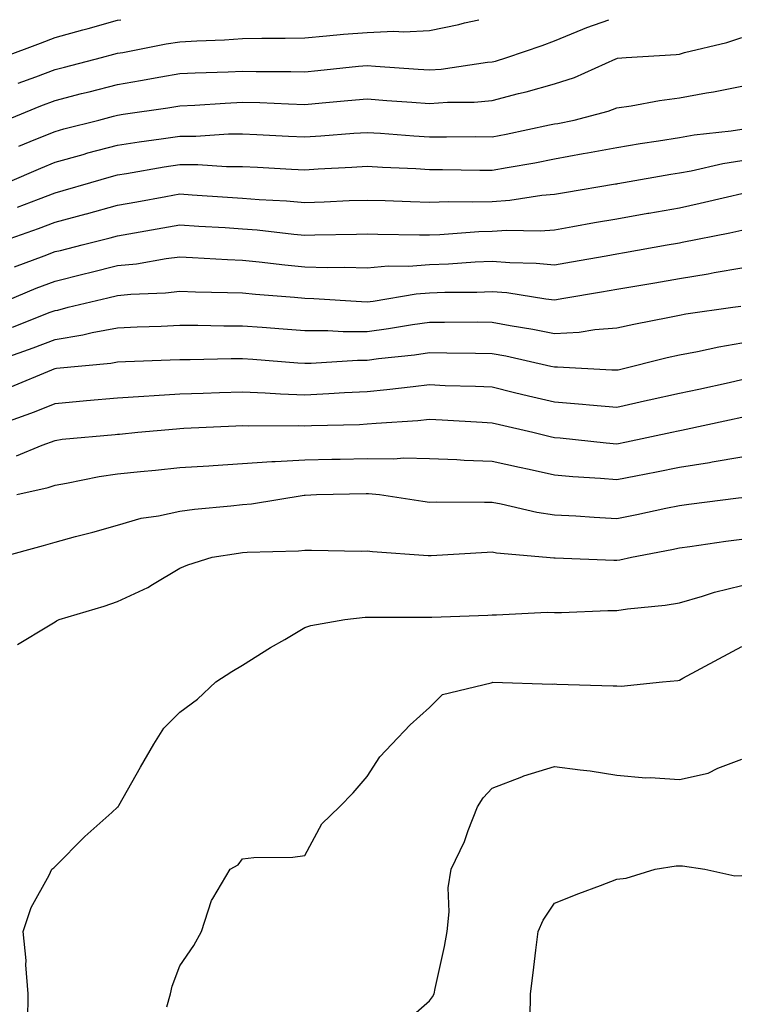
# Model space of a CAD drawing. Units: inches. Extents: x 1016003 to 1018643, y 7226618 to 7229258.
# Drawn here: x 1017372 to 1017488, y 7229100 to 7229258 of the extents above; entities that cross this region are included whole.
import ezdxf

# ---------------------------------------------------------------- set-up
doc = ezdxf.new("R2010")
doc.units = ezdxf.units.IN
doc.header["$MEASUREMENT"] = 0
doc.layers.add('Contour_10167226', color=7, linetype='Continuous', true_color=0x5245bc)

msp = doc.modelspace()

# ---------------------------------------------------------------- linework, layer by layer
at = {"layer": 'Contour_10167226'}
for points in [[(1017369.59, 7229251.92, 3063), (1017375.73, 7229254.24, 3063), (1017378.05, 7229255.14, 3063), (1017382.5, 7229256.37, 3063), (1017383.36, 7229256.61, 3063), (1017388.05, 7229257.92, 3063), (1017388.56, 7229258, 3063)], [(1017370.21, 7229241.92, 3061), (1017375.77, 7229244.2, 3061), (1017378.05, 7229245.05, 3061), (1017382.28, 7229246.15, 3061), (1017383.51, 7229246.46, 3061), (1017388.05, 7229247.64, 3061), (1017391.73, 7229248.24, 3061), (1017394.97, 7229248.84, 3061), (1017398.05, 7229249.37, 3061), (1017400.48, 7229249.49, 3061), (1017405.78, 7229249.65, 3061), (1017408.05, 7229249.76, 3061), (1017410.26, 7229249.71, 3061), (1017415.84, 7229249.71, 3061), (1017418.05, 7229249.66, 3061), (1017420.12, 7229249.85, 3061), (1017426.67, 7229250.54, 3061), (1017428.05, 7229250.67, 3061), (1017429.4, 7229250.57, 3061), (1017436.22, 7229250.09, 3061), (1017438.05, 7229249.97, 3061), (1017439.88, 7229250.09, 3061), (1017447.31, 7229251.18, 3061), (1017448.05, 7229251.24, 3061), (1017448.59, 7229251.38, 3061), (1017450.42, 7229251.92, 3061), (1017456.08, 7229253.89, 3061), (1017458.05, 7229254.63, 3061), (1017462.61, 7229256.48, 3061), (1017463.22, 7229256.75, 3061), (1017466.78, 7229258, 3061)], [(1017372.16, 7229247.81, 3062), (1017374.95, 7229248.82, 3062), (1017378.05, 7229250, 3062), (1017379.58, 7229250.39, 3062), (1017385.48, 7229251.92, 3062), (1017387.49, 7229252.48, 3062), (1017388.05, 7229252.63, 3062), (1017388.9, 7229252.77, 3062), (1017395.86, 7229254.11, 3062), (1017398.05, 7229254.45, 3062), (1017400.76, 7229254.63, 3062), (1017405.2, 7229254.77, 3062), (1017408.05, 7229254.98, 3062), (1017411.17, 7229255.05, 3062), (1017414.92, 7229255.05, 3062), (1017418.05, 7229255.11, 3062), (1017421.52, 7229255.39, 3062), (1017424.28, 7229255.69, 3062), (1017428.05, 7229255.96, 3062), (1017432.29, 7229256.16, 3062), (1017433.94, 7229256.03, 3062), (1017438.05, 7229256.28, 3062), (1017442.72, 7229257.25, 3062), (1017443.61, 7229257.48, 3062), (1017445.92, 7229258, 3062)], [(1017372.24, 7229237.73, 3060), (1017374.97, 7229238.84, 3060), (1017378.05, 7229240.11, 3060), (1017379.47, 7229240.5, 3060), (1017385.04, 7229241.92, 3060), (1017387.43, 7229242.54, 3060), (1017388.05, 7229242.69, 3060), (1017388.98, 7229242.85, 3060), (1017396.11, 7229243.86, 3060), (1017398.05, 7229244.2, 3060), (1017400.44, 7229244.31, 3060), (1017405.32, 7229244.65, 3060), (1017408.05, 7229244.78, 3060), (1017410.85, 7229244.72, 3060), (1017415.46, 7229244.51, 3060), (1017418.05, 7229244.44, 3060), (1017420.82, 7229244.69, 3060), (1017424.94, 7229245.03, 3060), (1017428.05, 7229245.32, 3060), (1017431.21, 7229245.08, 3060), (1017435.18, 7229244.79, 3060), (1017438.05, 7229244.58, 3060), (1017440.91, 7229244.78, 3060), (1017445.16, 7229244.81, 3060), (1017448.05, 7229245.05, 3060), (1017452.29, 7229246.16, 3060), (1017453.52, 7229246.45, 3060), (1017458.05, 7229247.71, 3060), (1017461.23, 7229248.74, 3060), (1017467.85, 7229251.72, 3060), (1017468.05, 7229251.8, 3060), (1017468.15, 7229251.82, 3060), (1017469.54, 7229251.92, 3060), (1017477.52, 7229252.45, 3060), (1017478.05, 7229252.5, 3060), (1017478.86, 7229252.73, 3060), (1017485.64, 7229254.33, 3060), (1017488.05, 7229255.13, 3060)], [(1017370.43, 7229231.92, 3059), (1017375.76, 7229234.21, 3059), (1017378.05, 7229235.15, 3059), (1017382.54, 7229236.41, 3059), (1017383.32, 7229236.65, 3059), (1017388.05, 7229237.91, 3059), (1017391.52, 7229238.45, 3059), (1017395.04, 7229238.91, 3059), (1017398.05, 7229239.36, 3059), (1017400.62, 7229239.35, 3059), (1017405.83, 7229239.7, 3059), (1017408.05, 7229239.7, 3059), (1017410.38, 7229239.59, 3059), (1017415.47, 7229239.34, 3059), (1017418.05, 7229239.21, 3059), (1017420.6, 7229239.37, 3059), (1017425.93, 7229239.8, 3059), (1017428.05, 7229239.94, 3059), (1017430.16, 7229239.81, 3059), (1017435.54, 7229239.41, 3059), (1017438.05, 7229239.26, 3059), (1017440.73, 7229239.24, 3059), (1017445.4, 7229239.27, 3059), (1017448.05, 7229239.26, 3059), (1017450.3, 7229239.67, 3059), (1017457.26, 7229241.13, 3059), (1017458.05, 7229241.29, 3059), (1017458.59, 7229241.38, 3059), (1017461.18, 7229241.92, 3059), (1017466.63, 7229243.34, 3059), (1017468.05, 7229243.89, 3059), (1017470.34, 7229244.21, 3059), (1017474.89, 7229245.08, 3059), (1017478.05, 7229245.47, 3059), (1017482.42, 7229246.29, 3059), (1017483.51, 7229246.46, 3059), (1017488.05, 7229247.37, 3059)], [(1017372.03, 7229227.94, 3058), (1017375.38, 7229229.25, 3058), (1017378.05, 7229230.27, 3058), (1017379.35, 7229230.62, 3058), (1017383.78, 7229231.92, 3058), (1017387.07, 7229232.9, 3058), (1017388.05, 7229233.15, 3058), (1017389.51, 7229233.38, 3058), (1017395.55, 7229234.42, 3058), (1017398.05, 7229234.8, 3058), (1017400.92, 7229234.79, 3058), (1017405.5, 7229234.47, 3058), (1017408.05, 7229234.47, 3058), (1017410.48, 7229234.35, 3058), (1017415.91, 7229234.06, 3058), (1017418.05, 7229233.95, 3058), (1017420.22, 7229234.09, 3058), (1017425.61, 7229234.36, 3058), (1017428.05, 7229234.53, 3058), (1017430.51, 7229234.38, 3058), (1017435.82, 7229234.15, 3058), (1017438.05, 7229234.01, 3058), (1017440.13, 7229234, 3058), (1017446.09, 7229233.88, 3058), (1017448.05, 7229233.87, 3058), (1017450.45, 7229234.32, 3058), (1017454.9, 7229235.07, 3058), (1017458.05, 7229235.69, 3058), (1017462.67, 7229236.54, 3058), (1017463.32, 7229236.65, 3058), (1017468.05, 7229237.55, 3058), (1017471.8, 7229238.17, 3058), (1017474.73, 7229238.6, 3058), (1017478.05, 7229239.13, 3058), (1017480.42, 7229239.55, 3058), (1017486.34, 7229240.21, 3058), (1017488.05, 7229240.48, 3058)], [(1017368.09, 7229221.96, 3057), (1017375.42, 7229224.55, 3057), (1017378.05, 7229225.55, 3057), (1017383.02, 7229226.89, 3057), (1017383.07, 7229226.9, 3057), (1017388.05, 7229228.3, 3057), (1017391.14, 7229228.83, 3057), (1017395.82, 7229229.69, 3057), (1017398.05, 7229230.08, 3057), (1017400.01, 7229229.96, 3057), (1017405.69, 7229229.56, 3057), (1017408.05, 7229229.41, 3057), (1017410.77, 7229229.2, 3057), (1017415.1, 7229228.97, 3057), (1017418.05, 7229228.72, 3057), (1017421.16, 7229228.81, 3057), (1017425.14, 7229229.01, 3057), (1017428.05, 7229229.11, 3057), (1017430.94, 7229229.03, 3057), (1017434.98, 7229228.85, 3057), (1017438.05, 7229228.77, 3057), (1017441.11, 7229228.86, 3057), (1017444.92, 7229228.8, 3057), (1017448.05, 7229228.88, 3057), (1017450.9, 7229229.07, 3057), (1017456.03, 7229229.9, 3057), (1017458.05, 7229230.06, 3057), (1017459.63, 7229230.34, 3057), (1017467.83, 7229231.7, 3057), (1017468.05, 7229231.73, 3057), (1017468.21, 7229231.76, 3057), (1017469.11, 7229231.92, 3057), (1017476.71, 7229233.26, 3057), (1017478.05, 7229233.47, 3057), (1017479.94, 7229233.81, 3057), (1017485.01, 7229234.96, 3057), (1017488.05, 7229235.44, 3057)], [(1017371.56, 7229218.41, 3056), (1017376.3, 7229220.17, 3056), (1017378.05, 7229220.84, 3056), (1017378.92, 7229221.05, 3056), (1017382.37, 7229221.92, 3056), (1017386.9, 7229223.07, 3056), (1017388.05, 7229223.39, 3056), (1017389.85, 7229223.72, 3056), (1017395.33, 7229224.64, 3056), (1017398.05, 7229225.13, 3056), (1017401.07, 7229224.94, 3056), (1017405.28, 7229224.69, 3056), (1017408.05, 7229224.52, 3056), (1017410.45, 7229224.32, 3056), (1017416.32, 7229223.65, 3056), (1017418.05, 7229223.49, 3056), (1017419.68, 7229223.55, 3056), (1017426.33, 7229223.64, 3056), (1017428.05, 7229223.69, 3056), (1017429.77, 7229223.64, 3056), (1017436.41, 7229223.56, 3056), (1017438.05, 7229223.52, 3056), (1017439.7, 7229223.57, 3056), (1017445.92, 7229224.05, 3056), (1017448.05, 7229224.11, 3056), (1017450.39, 7229224.26, 3056), (1017455.78, 7229224.19, 3056), (1017458.05, 7229224.36, 3056), (1017461.01, 7229224.88, 3056), (1017464.47, 7229225.5, 3056), (1017468.05, 7229226.12, 3056), (1017472.99, 7229226.98, 3056), (1017473.14, 7229227.01, 3056), (1017478.05, 7229227.87, 3056), (1017481.39, 7229228.58, 3056), (1017485.76, 7229229.63, 3056), (1017488.05, 7229230.14, 3056)], [(1017368.3, 7229212.17, 3055), (1017375, 7229214.97, 3055), (1017378.05, 7229216.13, 3055), (1017382.7, 7229217.27, 3055), (1017383.63, 7229217.5, 3055), (1017388.05, 7229218.6, 3055), (1017391.08, 7229218.89, 3055), (1017395.87, 7229219.74, 3055), (1017398.05, 7229220, 3055), (1017400.06, 7229219.91, 3055), (1017405.69, 7229219.56, 3055), (1017408.05, 7229219.46, 3055), (1017410.77, 7229219.2, 3055), (1017414.85, 7229218.72, 3055), (1017418.05, 7229218.41, 3055), (1017421.65, 7229218.32, 3055), (1017424.49, 7229218.36, 3055), (1017428.05, 7229218.26, 3055), (1017431.42, 7229218.55, 3055), (1017434.65, 7229218.52, 3055), (1017438.05, 7229218.77, 3055), (1017441.08, 7229218.89, 3055), (1017445.33, 7229219.2, 3055), (1017448.05, 7229219.31, 3055), (1017450.89, 7229219.08, 3055), (1017455.14, 7229219.01, 3055), (1017458.05, 7229218.73, 3055), (1017460.77, 7229219.2, 3055), (1017466.31, 7229220.18, 3055), (1017468.05, 7229220.48, 3055), (1017469.27, 7229220.7, 3055), (1017476.1, 7229221.92, 3055), (1017477.76, 7229222.21, 3055), (1017478.05, 7229222.26, 3055), (1017478.49, 7229222.36, 3055), (1017486.12, 7229223.85, 3055), (1017488.05, 7229224.29, 3055)], [(1017371.22, 7229208.75, 3054), (1017377.25, 7229211.12, 3054), (1017378.05, 7229211.42, 3054), (1017378.48, 7229211.49, 3054), (1017380.14, 7229211.92, 3054), (1017386.52, 7229213.45, 3054), (1017388.05, 7229213.83, 3054), (1017390.18, 7229214.05, 3054), (1017395.72, 7229214.25, 3054), (1017398.05, 7229214.52, 3054), (1017400.55, 7229214.42, 3054), (1017405.65, 7229214.32, 3054), (1017408.05, 7229214.22, 3054), (1017410.15, 7229214.02, 3054), (1017416.42, 7229213.55, 3054), (1017418.05, 7229213.39, 3054), (1017419.49, 7229213.36, 3054), (1017427.13, 7229212.84, 3054), (1017428.05, 7229212.81, 3054), (1017429.03, 7229212.9, 3054), (1017435.89, 7229214.08, 3054), (1017438.05, 7229214.23, 3054), (1017440.46, 7229214.33, 3054), (1017445.6, 7229214.37, 3054), (1017448.05, 7229214.48, 3054), (1017450.41, 7229214.28, 3054), (1017456.69, 7229213.28, 3054), (1017458.05, 7229213.14, 3054), (1017459.52, 7229213.39, 3054), (1017465.58, 7229214.39, 3054), (1017468.05, 7229214.81, 3054), (1017471.55, 7229215.42, 3054), (1017474.12, 7229215.85, 3054), (1017478.05, 7229216.53, 3054), (1017482.68, 7229217.29, 3054), (1017483.62, 7229217.49, 3054), (1017488.05, 7229218.26, 3054)], [(1017369.92, 7229203.8, 3053), (1017374.54, 7229205.43, 3053), (1017378.05, 7229206.77, 3053), (1017382.48, 7229207.49, 3053), (1017384.01, 7229207.88, 3053), (1017388.05, 7229208.65, 3053), (1017391.2, 7229208.77, 3053), (1017395.05, 7229208.92, 3053), (1017398.05, 7229209.04, 3053), (1017400.92, 7229209.05, 3053), (1017405.1, 7229208.97, 3053), (1017408.05, 7229208.98, 3053), (1017411.24, 7229208.73, 3053), (1017414.6, 7229208.47, 3053), (1017418.05, 7229208.2, 3053), (1017421.75, 7229208.22, 3053), (1017424.19, 7229208.06, 3053), (1017428.05, 7229208.07, 3053), (1017431.45, 7229208.52, 3053), (1017435.29, 7229209.16, 3053), (1017438.05, 7229209.54, 3053), (1017440.44, 7229209.53, 3053), (1017445.71, 7229209.58, 3053), (1017448.05, 7229209.56, 3053), (1017450.96, 7229209.01, 3053), (1017454.56, 7229208.43, 3053), (1017458.05, 7229207.73, 3053), (1017462.02, 7229207.95, 3053), (1017464.51, 7229208.38, 3053), (1017468.05, 7229208.62, 3053), (1017470.75, 7229209.22, 3053), (1017476.46, 7229210.33, 3053), (1017478.05, 7229210.67, 3053), (1017479.1, 7229210.87, 3053), (1017486.64, 7229211.92, 3053), (1017487.88, 7229212.09, 3053)], [(1017370.86, 7229199.11, 3052), (1017377.51, 7229201.92, 3052), (1017377.91, 7229202.06, 3052), (1017378.05, 7229202.12, 3052), (1017378.28, 7229202.15, 3052), (1017387.01, 7229202.96, 3052), (1017388.05, 7229203.17, 3052), (1017389.35, 7229203.22, 3052), (1017396.47, 7229203.5, 3052), (1017398.05, 7229203.57, 3052), (1017399.7, 7229203.57, 3052), (1017406.25, 7229203.72, 3052), (1017408.05, 7229203.72, 3052), (1017409.72, 7229203.59, 3052), (1017416.94, 7229203.03, 3052), (1017418.05, 7229202.95, 3052), (1017419.08, 7229202.95, 3052), (1017426.5, 7229203.47, 3052), (1017428.05, 7229203.47, 3052), (1017429.84, 7229203.71, 3052), (1017435.64, 7229204.33, 3052), (1017438.05, 7229204.67, 3052), (1017440.78, 7229204.65, 3052), (1017445.41, 7229204.56, 3052), (1017448.05, 7229204.54, 3052), (1017450.26, 7229204.13, 3052), (1017457.49, 7229202.48, 3052), (1017458.05, 7229202.36, 3052), (1017458.52, 7229202.39, 3052), (1017467.24, 7229201.92, 3052), (1017468.01, 7229201.88, 3052), (1017468.05, 7229201.88, 3052), (1017468.09, 7229201.88, 3052), (1017468.25, 7229201.92, 3052), (1017476.1, 7229203.87, 3052), (1017478.05, 7229204.29, 3052), (1017480.97, 7229204.84, 3052), (1017484.37, 7229205.6, 3052), (1017488.05, 7229206.25, 3052)], [(1017369.41, 7229193.28, 3051), (1017374.77, 7229195.2, 3051), (1017378.05, 7229196.52, 3051), (1017383.11, 7229196.98, 3051), (1017388.05, 7229197.43, 3051), (1017392.26, 7229197.71, 3051), (1017393.91, 7229197.78, 3051), (1017398.05, 7229198.05, 3051), (1017401.78, 7229198.19, 3051), (1017404.38, 7229198.25, 3051), (1017408.05, 7229198.38, 3051), (1017411.73, 7229198.24, 3051), (1017414.18, 7229198.05, 3051), (1017418.05, 7229197.92, 3051), (1017421.88, 7229198.09, 3051), (1017424.41, 7229198.28, 3051), (1017428.05, 7229198.46, 3051), (1017431.21, 7229198.76, 3051), (1017435.39, 7229199.26, 3051), (1017438.05, 7229199.53, 3051), (1017440.56, 7229199.41, 3051), (1017445.42, 7229199.29, 3051), (1017448.05, 7229199.18, 3051), (1017451.67, 7229198.3, 3051), (1017453.88, 7229197.75, 3051), (1017458.05, 7229196.76, 3051), (1017462.54, 7229196.41, 3051), (1017463.67, 7229196.3, 3051), (1017468.05, 7229195.93, 3051), (1017472.95, 7229197.02, 3051), (1017473.22, 7229197.09, 3051), (1017478.05, 7229198.16, 3051), (1017481.15, 7229198.82, 3051), (1017486.03, 7229199.9, 3051), (1017488.05, 7229200.34, 3051)], [(1017371.86, 7229188.11, 3050), (1017375.99, 7229189.86, 3050), (1017378.05, 7229190.6, 3050), (1017379.18, 7229190.79, 3050), (1017387.67, 7229191.54, 3050), (1017388.05, 7229191.59, 3050), (1017388.35, 7229191.62, 3050), (1017391.32, 7229191.92, 3050), (1017397.49, 7229192.48, 3050), (1017398.05, 7229192.52, 3050), (1017398.67, 7229192.54, 3050), (1017407.01, 7229192.96, 3050), (1017408.05, 7229192.99, 3050), (1017409.09, 7229192.96, 3050), (1017416.99, 7229192.98, 3050), (1017418.05, 7229192.95, 3050), (1017419.12, 7229192.99, 3050), (1017426.8, 7229193.17, 3050), (1017428.05, 7229193.23, 3050), (1017429.5, 7229193.37, 3050), (1017436.16, 7229193.81, 3050), (1017438.05, 7229194, 3050), (1017440.05, 7229193.92, 3050), (1017446.47, 7229193.5, 3050), (1017448.05, 7229193.42, 3050), (1017449.26, 7229193.13, 3050), (1017454.59, 7229191.92, 3050), (1017457.37, 7229191.24, 3050), (1017458.05, 7229191.09, 3050), (1017458.96, 7229191.01, 3050), (1017466.33, 7229190.2, 3050), (1017468.05, 7229190.06, 3050), (1017469.6, 7229190.37, 3050), (1017476.85, 7229191.92, 3050), (1017477.84, 7229192.13, 3050), (1017478.39, 7229192.26, 3050), (1017486.08, 7229193.89, 3050), (1017488.05, 7229194.32, 3050)], [(1017371.95, 7229181.92, 3049), (1017376.93, 7229183.04, 3049), (1017378.05, 7229183.45, 3049), (1017379.87, 7229183.74, 3049), (1017385.13, 7229184.84, 3049), (1017388.05, 7229185.25, 3049), (1017391.74, 7229185.61, 3049), (1017394.12, 7229185.85, 3049), (1017398.05, 7229186.24, 3049), (1017402.67, 7229186.54, 3049), (1017403.38, 7229186.59, 3049), (1017408.05, 7229186.89, 3049), (1017412.77, 7229187.2, 3049), (1017413.33, 7229187.2, 3049), (1017418.05, 7229187.48, 3049), (1017422.39, 7229187.58, 3049), (1017423.74, 7229187.61, 3049), (1017428.05, 7229187.72, 3049), (1017432.31, 7229187.66, 3049), (1017433.92, 7229187.79, 3049), (1017438.05, 7229187.72, 3049), (1017442.43, 7229187.54, 3049), (1017443.58, 7229187.45, 3049), (1017448.05, 7229187.27, 3049), (1017452.42, 7229186.29, 3049), (1017454, 7229185.97, 3049), (1017458.05, 7229185.09, 3049), (1017460.97, 7229184.84, 3049), (1017465.4, 7229184.57, 3049), (1017468.05, 7229184.34, 3049), (1017471.07, 7229184.94, 3049), (1017474.41, 7229185.56, 3049), (1017478.05, 7229186.3, 3049), (1017482.9, 7229187.07, 3049), (1017483.28, 7229187.15, 3049), (1017488.05, 7229187.99, 3049)], [(1017369.37, 7229171.92, 3048), (1017376.21, 7229173.76, 3048), (1017378.05, 7229174.32, 3048), (1017381.35, 7229175.22, 3048), (1017384.08, 7229175.89, 3048), (1017388.05, 7229177.04, 3048), (1017391.84, 7229178.13, 3048), (1017394.64, 7229178.51, 3048), (1017398.05, 7229179.28, 3048), (1017400.39, 7229179.58, 3048), (1017406.23, 7229180.1, 3048), (1017408.05, 7229180.31, 3048), (1017409.52, 7229180.45, 3048), (1017417.97, 7229181.84, 3048), (1017418.05, 7229181.85, 3048), (1017418.12, 7229181.85, 3048), (1017419.94, 7229181.92, 3048), (1017427.86, 7229182.11, 3048), (1017428.05, 7229182.12, 3048), (1017428.25, 7229182.12, 3048), (1017430.02, 7229181.92, 3048), (1017436.97, 7229180.84, 3048), (1017438.05, 7229180.72, 3048), (1017439.22, 7229180.75, 3048), (1017446.82, 7229180.69, 3048), (1017448.05, 7229180.72, 3048), (1017449.51, 7229180.46, 3048), (1017455.24, 7229179.11, 3048), (1017458.05, 7229178.69, 3048), (1017461.47, 7229178.5, 3048), (1017464.43, 7229178.3, 3048), (1017468.05, 7229178.11, 3048), (1017471.23, 7229178.74, 3048), (1017475.86, 7229179.73, 3048), (1017478.05, 7229180.17, 3048), (1017479.58, 7229180.39, 3048), (1017487.51, 7229181.38, 3048), (1017488.05, 7229181.45, 3048)], [(1017372.06, 7229157.91, 3047), (1017377.02, 7229160.89, 3047), (1017378.05, 7229161.56, 3047), (1017378.28, 7229161.69, 3047), (1017378.7, 7229161.92, 3047), (1017385.9, 7229164.07, 3047), (1017388.05, 7229164.77, 3047), (1017392.91, 7229167.06, 3047), (1017393.67, 7229167.54, 3047), (1017398.05, 7229170.15, 3047), (1017399.32, 7229170.65, 3047), (1017403.2, 7229171.92, 3047), (1017407.42, 7229172.55, 3047), (1017408.05, 7229172.62, 3047), (1017408.82, 7229172.69, 3047), (1017417.05, 7229172.92, 3047), (1017418.05, 7229173.01, 3047), (1017419.15, 7229173.02, 3047), (1017427.09, 7229172.88, 3047), (1017428.05, 7229172.89, 3047), (1017428.92, 7229172.79, 3047), (1017437.79, 7229172.18, 3047), (1017438.05, 7229172.15, 3047), (1017438.28, 7229172.15, 3047), (1017447.26, 7229172.71, 3047), (1017448.05, 7229172.73, 3047), (1017448.74, 7229172.61, 3047), (1017456.79, 7229171.92, 3047), (1017457.92, 7229171.79, 3047), (1017458.18, 7229171.79, 3047), (1017467.53, 7229171.4, 3047), (1017468.05, 7229171.4, 3047), (1017468.5, 7229171.47, 3047), (1017470.36, 7229171.92, 3047), (1017476.84, 7229173.13, 3047), (1017478.05, 7229173.38, 3047), (1017479.73, 7229173.6, 3047), (1017485.52, 7229174.45, 3047), (1017488.05, 7229174.79, 3047)], [(1017373.68, 7229097.55, 3046), (1017373.72, 7229101.92, 3046), (1017373.37, 7229106.6, 3046), (1017373.43, 7229107.3, 3046), (1017372.92, 7229111.92, 3046), (1017374.22, 7229115.75, 3046), (1017377.1, 7229120.97, 3046), (1017377.54, 7229121.92, 3046), (1017377.83, 7229122.14, 3046), (1017378.05, 7229122.34, 3046), (1017382.84, 7229127.13, 3046), (1017387.14, 7229131.01, 3046), (1017388.05, 7229131.84, 3046), (1017388.09, 7229131.88, 3046), (1017388.14, 7229131.92, 3046), (1017388.26, 7229132.13, 3046), (1017391.73, 7229138.24, 3046), (1017393.87, 7229141.92, 3046), (1017395.47, 7229144.5, 3046), (1017398.05, 7229147.06, 3046), (1017400.85, 7229149.12, 3046), (1017403.83, 7229151.92, 3046), (1017406.39, 7229153.58, 3046), (1017408.05, 7229154.57, 3046), (1017412.56, 7229157.41, 3046), (1017414.86, 7229158.73, 3046), (1017418.05, 7229160.61, 3046), (1017419.01, 7229160.96, 3046), (1017424.46, 7229161.92, 3046), (1017427.71, 7229162.26, 3046), (1017428.05, 7229162.28, 3046), (1017428.39, 7229162.26, 3046), (1017437.69, 7229162.28, 3046), (1017438.05, 7229162.27, 3046), (1017438.42, 7229162.29, 3046), (1017447.36, 7229162.61, 3046), (1017448.05, 7229162.65, 3046), (1017448.76, 7229162.63, 3046), (1017456.9, 7229163.07, 3046), (1017458.05, 7229163.04, 3046), (1017459.17, 7229163.04, 3046), (1017466.6, 7229163.37, 3046), (1017468.05, 7229163.37, 3046), (1017469.76, 7229163.63, 3046), (1017475.79, 7229164.18, 3046), (1017478.05, 7229164.59, 3046), (1017481.78, 7229165.65, 3046), (1017483.67, 7229166.3, 3046), (1017488.05, 7229167.37, 3046)], [(1017395.97, 7229099.84, 3045), (1017396.56, 7229101.92, 3045), (1017396.83, 7229103.14, 3045), (1017398.05, 7229106.44, 3045), (1017400.28, 7229109.69, 3045), (1017401.51, 7229111.92, 3045), (1017403.1, 7229116.87, 3045), (1017403.34, 7229117.21, 3045), (1017406.1, 7229121.92, 3045), (1017407.38, 7229122.59, 3045), (1017408.05, 7229123.57, 3045), (1017409.9, 7229123.77, 3045), (1017416.15, 7229123.82, 3045), (1017418.05, 7229124.08, 3045), (1017420.78, 7229129.19, 3045), (1017423.62, 7229131.92, 3045), (1017425.82, 7229134.15, 3045), (1017428.05, 7229136.73, 3045), (1017430.06, 7229139.91, 3045), (1017432.01, 7229141.92, 3045), (1017434.92, 7229145.05, 3045), (1017438.05, 7229147.83, 3045), (1017440.1, 7229149.87, 3045), (1017447.91, 7229151.78, 3045), (1017448.05, 7229151.84, 3045), (1017448.12, 7229151.85, 3045), (1017457.68, 7229151.55, 3045), (1017458.05, 7229151.58, 3045), (1017458.41, 7229151.56, 3045), (1017467.43, 7229151.3, 3045), (1017468.05, 7229151.28, 3045), (1017468.73, 7229151.24, 3045), (1017475.34, 7229151.92, 3045), (1017477.82, 7229152.15, 3045), (1017478.05, 7229152.18, 3045), (1017478.62, 7229152.49, 3045), (1017484.38, 7229155.59, 3045), (1017488.05, 7229157.57, 3045)], [(1017433.3, 7229096.67, 3044), (1017438.05, 7229100.8, 3044), (1017438.52, 7229101.45, 3044), (1017438.76, 7229101.92, 3044), (1017438.93, 7229102.8, 3044), (1017440.44, 7229109.53, 3044), (1017440.86, 7229111.92, 3044), (1017441.2, 7229115.07, 3044), (1017441.03, 7229118.94, 3044), (1017441.49, 7229121.92, 3044), (1017443.64, 7229126.33, 3044), (1017444.21, 7229128.08, 3044), (1017445.73, 7229131.92, 3044), (1017446.65, 7229133.32, 3044), (1017448.05, 7229134.91, 3044), (1017452.84, 7229136.71, 3044), (1017453.13, 7229136.84, 3044), (1017458.05, 7229138.38, 3044), (1017462.16, 7229137.81, 3044), (1017463.78, 7229137.65, 3044), (1017468.05, 7229136.99, 3044), (1017472.67, 7229136.54, 3044), (1017473.37, 7229136.6, 3044), (1017478.05, 7229136.27, 3044), (1017482.68, 7229137.29, 3044), (1017484.24, 7229138.11, 3044), (1017488.05, 7229139.51, 3044)], [(1017454.15, 7229098.02, 3043), (1017454.19, 7229101.92, 3043), (1017454.65, 7229105.32, 3043), (1017455.05, 7229108.92, 3043), (1017455.44, 7229111.92, 3043), (1017456.23, 7229113.74, 3043), (1017458.05, 7229116.47, 3043), (1017461.94, 7229118.03, 3043), (1017465.42, 7229119.29, 3043), (1017468.05, 7229120.29, 3043), (1017469.51, 7229120.46, 3043), (1017474.18, 7229121.92, 3043), (1017477.55, 7229122.42, 3043), (1017478.05, 7229122.47, 3043), (1017478.57, 7229122.44, 3043), (1017482.14, 7229121.92, 3043), (1017486.95, 7229120.82, 3043), (1017488.05, 7229120.92, 3043)]]:
    msp.add_polyline3d(points, dxfattribs=at)

doc.saveas('drawing.dxf')
